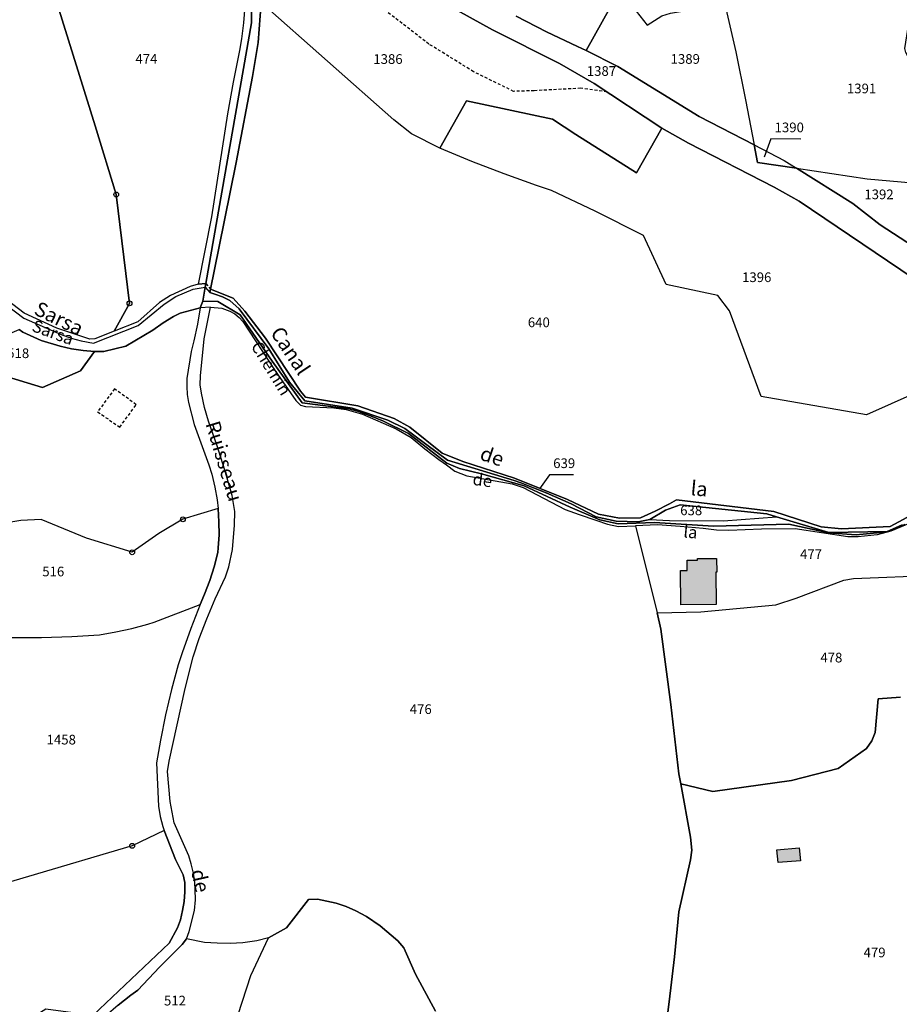
# Model space of a CAD drawing. Units: metres. Extents: x 1040222 to 1051372, y 6325005 to 6333570.
# Drawn here: x 1043051 to 1043233, y 6326968 to 6327172 of the extents above; entities that cross this region are included whole.
import ezdxf
from ezdxf.enums import TextEntityAlignment as Align

# ---------------------------------------------------------------- set-up
doc = ezdxf.new("R2010")
doc.units = ezdxf.units.M
doc.linetypes.add('TOPO1', pattern=[1, 0.6, -0.4])
doc.layers.get('0').update_dxf_attribs({"color": 255, "linetype": 'CONTINUOUS'})
for name, color, linetype in [('ig_cad_bati_dur', 152, 'CONTINUOUS'), ('ig_cad_bati_dur_hach', 24, 'CONTINUOUS'), ('ig_cad_bati_leger', 215, 'CONTINUOUS'), ('ig_cad_bati_leger_hach', 243, 'CONTINUOUS'), ('ig_cad_borne', 230, 'CONTINUOUS'), ('ig_cad_detail_lineaire', 252, 'TOPO1'), ('ig_cad_divers_texte', 8, 'CONTINUOUS'), ('ig_cad_fleche_de_rattachement', 3, 'CONTINUOUS'), ('ig_cad_hydro', 140, 'CONTINUOUS'), ('ig_cad_lieudit', 7, 'ByLayer'), ('ig_cad_nom_voie', 8, 'CONTINUOUS'), ('ig_cad_parcel', 3, 'CONTINUOUS'), ('ig_cad_parcel_num', 3, 'CONTINUOUS')]:
    doc.layers.add(name, color=color, linetype=linetype)
doc.styles.add('Times New Roman', font='times.ttf')

# ---------------------------------------------------------------- blocks, each defined once
blk = doc.blocks.new('BORNE')
at = {"linetype": 'Continuous'}
blk.add_circle((0, 0), 0.5, dxfattribs=at)

msp = doc.modelspace()

# ---------------------------------------------------------------- hatches: boundary and pattern name
at = {"layer": 'ig_cad_bati_dur_hach'}
msp.add_hatch(color=256, dxfattribs=at).paths.add_polyline_path([(1043188.98, 6327060.11), (1043191.08, 6327060.14), (1043191.07, 6327060.44), (1043195.05, 6327060.48), (1043195.08, 6327057.64), (1043194.88, 6327057.64), (1043194.95, 6327050.94), (1043187.66, 6327050.86), (1043187.58, 6327057.98), (1043188.99, 6327057.99)])
at = {"layer": 'ig_cad_bati_leger_hach'}
msp.add_hatch(color=256, dxfattribs=at).paths.add_polyline_path([(1043207.51, 6327000.28), (1043212.11, 6327000.7), (1043212.34, 6326998.04), (1043207.74, 6326997.63)])

# ---------------------------------------------------------------- linework, layer by layer
at = {"layer": 'ig_cad_bati_dur'}
msp.add_lwpolyline([(1043188.98, 6327060.11), (1043191.08, 6327060.14), (1043191.07, 6327060.44), (1043195.05, 6327060.48), (1043195.08, 6327057.64), (1043194.88, 6327057.64), (1043194.95, 6327050.94), (1043187.66, 6327050.86), (1043187.58, 6327057.98), (1043188.99, 6327057.99)], close=True, dxfattribs=at)
at = {"layer": 'ig_cad_bati_leger'}
msp.add_lwpolyline([(1043207.51, 6327000.28), (1043212.11, 6327000.7), (1043212.34, 6326998.04), (1043207.74, 6326997.63)], close=True, dxfattribs=at)
at = {"layer": 'ig_cad_detail_lineaire'}
for points in [[(1043172.39, 6327156.86), (1043166.97, 6327157.59), (1043157.36, 6327157.09), (1043153.12, 6327156.96), (1043144.83, 6327161.02), (1043135.62, 6327166.73), (1043123.89, 6327175.78), (1043113.92, 6327183.08), (1043098.82, 6327194.47)], [(1043089.56, 6327117.26), (1043090.51, 6327116.09)], [(1043070.69, 6327095.51), (1043067.19, 6327090.76), (1043071.76, 6327087.6)], [(1043071.76, 6327087.6), (1043075.14, 6327092.23), (1043070.69, 6327095.51)]]:
    msp.add_lwpolyline(points, dxfattribs=at)
at = {"layer": 'ig_cad_fleche_de_rattachement'}
for points in [[(1043212.47, 6327147.11), (1043206.27, 6327147.14), (1043204.87, 6327143.34)], [(1043165.45, 6327077.74), (1043160.53, 6327077.77), (1043158.47, 6327074.84)]]:
    msp.add_lwpolyline(points, dxfattribs=at)
at = {"layer": 'ig_cad_hydro'}
for points in [[(1043097.61, 6327174.53), (1043097.34, 6327171.14), (1043096.9, 6327167.78), (1043096.48, 6327165.43), (1043095.16, 6327158.89), (1043093.98, 6327152.31), (1043090.74, 6327131.02), (1043087.97, 6327117.16), (1043089.56, 6327117.26), (1043098.94, 6327171.15), (1043099.12, 6327181.39)], [(1043099.12, 6327181.39), (1043098.94, 6327171.15), (1043089.56, 6327117.26), (1043089.42, 6327116.53), (1043090.36, 6327115.39), (1043090.51, 6327116.09), (1043092.25, 6327124.55), (1043095.79, 6327142.26), (1043099.16, 6327160), (1043100.36, 6327167.08), (1043101, 6327175.35)], [(1043041.81, 6327117.75), (1043051.96, 6327110.14), (1043059.65, 6327106.73), (1043061.71, 6327105.98), (1043063.79, 6327105.4), (1043066.36, 6327104.92), (1043075.56, 6327108.56), (1043080.95, 6327113.02), (1043083.35, 6327114.61), (1043086.89, 6327116.11), (1043089.42, 6327116.53), (1043089.56, 6327117.26), (1043087.97, 6327117.16), (1043086.27, 6327116.63), (1043082.23, 6327114.77), (1043079.99, 6327113.35), (1043075.51, 6327109.36), (1043070.58, 6327107.39), (1043066.58, 6327105.81), (1043065.56, 6327105.79), (1043058.78, 6327108.02), (1043052.04, 6327111.11), (1043045.18, 6327116.29)], [(1043242.23, 6327073.17), (1043230.87, 6327067.04), (1043220.82, 6327066.58), (1043216.61, 6327066.98), (1043206.86, 6327070.19), (1043186.78, 6327072.59), (1043185.3, 6327071.76), (1043182.33, 6327070.24), (1043179.29, 6327068.87), (1043174.98, 6327068.76), (1043170.62, 6327069.65), (1043164.21, 6327072.65), (1043153.28, 6327077.07), (1043142.63, 6327080.47), (1043138.36, 6327082.23), (1043131.7, 6327087.58), (1043128.47, 6327089.35), (1043120.94, 6327092), (1043110.15, 6327093.82), (1043109.07, 6327095), (1043101.85, 6327105.95), (1043097.57, 6327111.55), (1043095.2, 6327114.21), (1043090.51, 6327116.09), (1043090.36, 6327115.39), (1043091.42, 6327115.1), (1043092.99, 6327114.52), (1043094.48, 6327113.79), (1043096.45, 6327112.03), (1043102.57, 6327103.76), (1043106.82, 6327096.92), (1043110, 6327093.05), (1043119.76, 6327091.51), (1043127.15, 6327089.05), (1043130.65, 6327087.34), (1043139.45, 6327080.76), (1043153.24, 6327076.55), (1043154.58, 6327076.07), (1043159.83, 6327074.01), (1043165.03, 6327071.78), (1043170.15, 6327069.06), (1043174.29, 6327068.14), (1043178.82, 6327068.05), (1043181.23, 6327068.53), (1043184.51, 6327070.47), (1043187.54, 6327071.57), (1043205.44, 6327069.68), (1043207.41, 6327069.07), (1043218.22, 6327065.85), (1043230.28, 6327066.07), (1043233.34, 6327067.4)], [(1043071.43, 6326968.18), (1043074.07, 6326970.26), (1043075.46, 6326971.27), (1043079.96, 6326976.01), (1043084.67, 6326980.74), (1043085.51, 6326981.91), (1043086.12, 6326983.42), (1043087.22, 6326987.78), (1043087.37, 6326989.94), (1043087.35, 6326992.12), (1043087.25, 6326993.52), (1043086.98, 6326995.48), (1043086.54, 6326997.4), (1043086.03, 6326999.05), (1043083.01, 6327005.84), (1043082.14, 6327010.28), (1043081.63, 6327016.46), (1043081.94, 6327018.63), (1043085.25, 6327033.62), (1043086.91, 6327040.13), (1043088.18, 6327043.91), (1043089.76, 6327048.02), (1043091.46, 6327052.12), (1043093.58, 6327056.69), (1043094.3, 6327058.77), (1043095.05, 6327062.32), (1043095.47, 6327067.33), (1043095.52, 6327070.14), (1043094.98, 6327073.51), (1043093.48, 6327078.73), (1043091.81, 6327083.91), (1043090.07, 6327088.81), (1043089.27, 6327091.67), (1043088.64, 6327094.59), (1043088.35, 6327096.33), (1043088.42, 6327098.19), (1043089.18, 6327105.84), (1043090.52, 6327112.41), (1043088.4, 6327112.26), (1043087.82, 6327108.85), (1043087.08, 6327105.46), (1043086.48, 6327103.21), (1043085.64, 6327097.64), (1043085.58, 6327095.99), (1043085.69, 6327094.34), (1043085.96, 6327092.72), (1043087.11, 6327088.11), (1043090.19, 6327079.84), (1043090.75, 6327077.88), (1043091.39, 6327075.23), (1043091.86, 6327072.56), (1043092.07, 6327070.77), (1043092.25, 6327068.07), (1043092.26, 6327065.37), (1043092.09, 6327062.67), (1043092, 6327061.67), (1043091.25, 6327058.76), (1043090.35, 6327055.9), (1043089.29, 6327053.09), (1043088.36, 6327050.96), (1043086.43, 6327045.98), (1043084.65, 6327040.96), (1043083.85, 6327038.53), (1043082.46, 6327033.38), (1043081.21, 6327028.19), (1043080.14, 6327022.95), (1043079.32, 6327018.25), (1043079.73, 6327009.28), (1043080.11, 6327007.18), (1043080.65, 6327005.11), (1043080.91, 6327004.27), (1043083.27, 6326998.26), (1043084.82, 6326995.11), (1043085.18, 6326993.51), (1043085.2, 6326991.58), (1043085.06, 6326989.63), (1043084.74, 6326987.73), (1043084.27, 6326985.84), (1043083.69, 6326984.16), (1043081.95, 6326980.99), (1043066.29, 6326966.15)]]:
    msp.add_lwpolyline(points, dxfattribs=at)
at = {"layer": 'ig_cad_lieudit'}
for points in [[(1043050.97, 6327107.74), (1043051.75, 6327107.25), (1043055.52, 6327105.5), (1043059.42, 6327104.35), (1043061.81, 6327103.8), (1043064.23, 6327103.43), (1043066.53, 6327103.23), (1043068.5, 6327103.25), (1043072.99, 6327104.33), (1043078.61, 6327107.65), (1043080.69, 6327109.12), (1043082.87, 6327110.44), (1043084.22, 6327111.17), (1043088.4, 6327112.26), (1043088.92, 6327113.62), (1043089.42, 6327116.53), (1043089.56, 6327117.26), (1043098.94, 6327171.15), (1043099.12, 6327181.39)], [(1043099.12, 6327181.39), (1043098.94, 6327171.15), (1043089.56, 6327117.26), (1043089.42, 6327116.53), (1043088.92, 6327113.62), (1043092.03, 6327113.56), (1043096.63, 6327110.81), (1043103.27, 6327101.22), (1043109.44, 6327092.61), (1043119.1, 6327091.38), (1043120.86, 6327090.87), (1043123.57, 6327089.95), (1043126.22, 6327088.86), (1043131.41, 6327086.25), (1043139.32, 6327080.14), (1043141.9, 6327079.06), (1043146.47, 6327077.98), (1043155.3, 6327075.45), (1043164.8, 6327071.05), (1043170.93, 6327068.43), (1043174.71, 6327067.6), (1043182.2, 6327067.87), (1043194.42, 6327067.15), (1043209.98, 6327067.54), (1043218.17, 6327065.73), (1043223.86, 6327065.36), (1043230.32, 6327065.98), (1043233.9, 6327067.47)], [(1043233.9, 6327067.47), (1043230.32, 6327065.98), (1043223.86, 6327065.36), (1043218.17, 6327065.73), (1043209.98, 6327067.54), (1043194.42, 6327067.15), (1043182.2, 6327067.87), (1043174.71, 6327067.6), (1043170.93, 6327068.43), (1043164.8, 6327071.05), (1043155.3, 6327075.45), (1043146.47, 6327077.98), (1043141.9, 6327079.06), (1043139.32, 6327080.14), (1043131.41, 6327086.25), (1043126.22, 6327088.86), (1043123.57, 6327089.95), (1043120.86, 6327090.87), (1043119.1, 6327091.38), (1043109.44, 6327092.61), (1043103.27, 6327101.22), (1043096.63, 6327110.81), (1043092.03, 6327113.56), (1043088.92, 6327113.62), (1043088.4, 6327112.26), (1043084.22, 6327111.17), (1043082.87, 6327110.44), (1043080.69, 6327109.12), (1043078.61, 6327107.65), (1043072.99, 6327104.33), (1043068.5, 6327103.25), (1043066.53, 6327103.23), (1043064.23, 6327103.43), (1043061.81, 6327103.8), (1043059.42, 6327104.35), (1043055.52, 6327105.5), (1043051.75, 6327107.25), (1043050.97, 6327107.74)]]:
    msp.add_lwpolyline(points, dxfattribs=at)
at = {"layer": 'ig_cad_parcel'}
for points in [[(1043058.87, 6327174.81), (1043066.65, 6327149.87), (1043071.03, 6327135.66), (1043073.78, 6327113.17), (1043070.58, 6327107.39), (1043066.58, 6327105.81), (1043065.56, 6327105.79), (1043058.78, 6327108.02), (1043052.04, 6327111.11), (1043045.18, 6327116.29), (1043041.99, 6327118.48), (1043038.78, 6327120.27), (1043035.48, 6327121.93), (1043032.12, 6327123.43), (1043030.84, 6327123.96), (1043029.5, 6327124.06), (1043019.59, 6327123.85), (1043015.81, 6327123.43), (1043010.24, 6327122.55), (1042991.23, 6327119.85), (1042993.47, 6327138.55), (1042985.99, 6327197.53)], [(1043174.72, 6327177.31), (1043168.07, 6327165.38), (1043166.28, 6327166.2), (1043159.91, 6327169.26), (1043153.63, 6327172.46)], [(1043241.26, 6327096.95), (1043226.01, 6327090.16), (1043204.27, 6327093.94), (1043197.72, 6327111.61), (1043195.28, 6327114.76), (1043184.59, 6327117.04), (1043179.95, 6327127.21), (1043169.94, 6327132.18), (1043160.93, 6327136.45), (1043157.84, 6327137.5), (1043151.14, 6327139.92), (1043144.49, 6327142.48), (1043137.9, 6327145.22), (1043132.04, 6327148.16), (1043128.35, 6327151.1), (1043101, 6327175.35), (1043100.36, 6327167.08), (1043099.16, 6327160), (1043095.79, 6327142.26), (1043092.25, 6327124.55), (1043090.51, 6327116.09), (1043095.2, 6327114.21), (1043097.57, 6327111.55), (1043101.85, 6327105.95), (1043109.07, 6327095), (1043110.15, 6327093.82), (1043120.94, 6327092), (1043128.47, 6327089.35), (1043131.7, 6327087.58), (1043138.36, 6327082.23), (1043142.63, 6327080.47), (1043153.28, 6327077.07), (1043164.21, 6327072.65), (1043170.62, 6327069.65), (1043174.98, 6327068.76), (1043179.29, 6327068.87), (1043182.33, 6327070.24), (1043185.3, 6327071.76), (1043186.78, 6327072.59), (1043206.86, 6327070.19), (1043216.61, 6327066.98), (1043220.82, 6327066.58), (1043230.87, 6327067.04), (1043242.23, 6327073.17)], [(1043139.52, 6327174.74), (1043148.77, 6327169.64), (1043162.6, 6327162.69), (1043169.74, 6327158.6), (1043183.73, 6327149.34), (1043178.48, 6327140.14), (1043165.94, 6327148.03), (1043161.16, 6327151.24), (1043143.38, 6327155), (1043137.9, 6327145.22), (1043132.04, 6327148.16), (1043128.35, 6327151.1), (1043101, 6327175.35)], [(1043196.77, 6327174.96), (1043198.99, 6327165.1), (1043201.04, 6327155.19), (1043202.81, 6327145.93), (1043209.01, 6327142.66), (1043211.55, 6327141.07), (1043226.13, 6327138.88), (1043240.18, 6327137.64), (1043240.45, 6327138.69), (1043240.77, 6327143.19), (1043240.58, 6327146.87), (1043239.79, 6327155.35), (1043238.54, 6327159.19), (1043238.03, 6327160.28), (1043237.36, 6327161.29), (1043236.57, 6327162.19), (1043235.04, 6327163.51), (1043234.52, 6327164.2), (1043234.13, 6327164.97), (1043233.91, 6327165.81), (1043234.65, 6327170.6), (1043234.66, 6327173.21)], [(1043097.61, 6327174.53), (1043097.34, 6327171.14), (1043096.9, 6327167.78), (1043096.48, 6327165.43), (1043095.16, 6327158.89), (1043093.98, 6327152.31), (1043090.74, 6327131.02), (1043087.97, 6327117.16), (1043086.27, 6327116.63), (1043082.23, 6327114.77), (1043079.99, 6327113.35), (1043075.51, 6327109.36), (1043070.58, 6327107.39), (1043073.78, 6327113.17), (1043071.03, 6327135.66), (1043066.65, 6327149.87), (1043058.87, 6327174.81)], [(1043235.63, 6327118.37), (1043212.1, 6327134.26), (1043206.9, 6327137.16), (1043189.22, 6327146.24), (1043183.73, 6327149.34), (1043169.74, 6327158.6), (1043162.6, 6327162.69), (1043148.77, 6327169.64), (1043139.52, 6327174.74)], [(1043177.7, 6327174.5), (1043180.71, 6327170.62), (1043183.74, 6327172.55)], [(1043153.63, 6327172.46), (1043159.91, 6327169.26), (1043166.28, 6327166.2), (1043168.07, 6327165.38), (1043174.64, 6327162.13), (1043191.42, 6327151.74), (1043202.81, 6327145.93), (1043203.51, 6327142.29), (1043211.55, 6327141.07), (1043223.18, 6327133.82), (1043228.81, 6327129.39), (1043237.06, 6327124.02)], [(1043241.26, 6327096.95), (1043226.01, 6327090.16), (1043204.27, 6327093.94), (1043197.72, 6327111.61), (1043195.28, 6327114.76), (1043184.59, 6327117.04), (1043179.95, 6327127.21), (1043169.94, 6327132.18), (1043160.93, 6327136.45), (1043157.84, 6327137.5), (1043151.14, 6327139.92), (1043144.49, 6327142.48), (1043137.9, 6327145.22), (1043143.38, 6327155), (1043161.16, 6327151.24), (1043165.94, 6327148.03), (1043178.48, 6327140.14), (1043183.73, 6327149.34), (1043189.22, 6327146.24), (1043206.9, 6327137.16), (1043212.1, 6327134.26), (1043235.63, 6327118.37)], [(1043041.81, 6327117.75), (1043051.96, 6327110.14), (1043059.65, 6327106.73), (1043061.71, 6327105.98), (1043063.79, 6327105.4), (1043066.36, 6327104.92), (1043075.56, 6327108.56), (1043080.95, 6327113.02), (1043083.35, 6327114.61), (1043086.89, 6327116.11), (1043089.42, 6327116.53), (1043089.56, 6327117.26), (1043087.97, 6327117.16), (1043086.27, 6327116.63), (1043082.23, 6327114.77), (1043079.99, 6327113.35), (1043075.51, 6327109.36), (1043070.58, 6327107.39), (1043066.58, 6327105.81), (1043065.56, 6327105.79), (1043058.78, 6327108.02), (1043052.04, 6327111.11), (1043045.18, 6327116.29)], [(1043233.34, 6327067.4), (1043230.28, 6327066.07), (1043218.22, 6327065.85), (1043207.41, 6327069.07), (1043205.44, 6327069.68), (1043187.54, 6327071.57), (1043184.51, 6327070.47), (1043181.23, 6327068.53), (1043178.82, 6327068.05), (1043174.29, 6327068.14), (1043170.15, 6327069.06), (1043165.03, 6327071.78), (1043159.83, 6327074.01), (1043154.58, 6327076.07), (1043153.24, 6327076.55), (1043139.45, 6327080.76), (1043130.65, 6327087.34), (1043127.15, 6327089.05), (1043119.76, 6327091.51), (1043110, 6327093.05), (1043106.82, 6327096.92), (1043102.57, 6327103.76), (1043096.45, 6327112.03), (1043094.48, 6327113.79), (1043092.99, 6327114.52), (1043091.42, 6327115.1), (1043090.36, 6327115.39), (1043090.51, 6327116.09), (1043095.2, 6327114.21), (1043097.57, 6327111.55), (1043101.85, 6327105.95), (1043109.07, 6327095), (1043110.15, 6327093.82), (1043120.94, 6327092), (1043128.47, 6327089.35), (1043131.7, 6327087.58), (1043138.36, 6327082.23), (1043142.63, 6327080.47), (1043153.28, 6327077.07), (1043164.21, 6327072.65), (1043170.62, 6327069.65), (1043174.98, 6327068.76), (1043179.29, 6327068.87), (1043182.33, 6327070.24), (1043185.3, 6327071.76), (1043186.78, 6327072.59), (1043206.86, 6327070.19), (1043216.61, 6327066.98), (1043220.82, 6327066.58), (1043230.87, 6327067.04), (1043242.23, 6327073.17)], [(1043036.53, 6327101.67), (1043055.77, 6327095.81), (1043063.64, 6327099.25), (1043066.53, 6327103.23), (1043068.5, 6327103.25), (1043072.99, 6327104.33), (1043078.61, 6327107.65), (1043080.69, 6327109.12), (1043082.87, 6327110.44), (1043084.22, 6327111.17), (1043088.4, 6327112.26), (1043087.82, 6327108.85), (1043087.08, 6327105.46), (1043086.48, 6327103.21), (1043085.64, 6327097.64), (1043085.58, 6327095.99), (1043085.69, 6327094.34), (1043085.96, 6327092.72), (1043087.11, 6327088.11), (1043090.19, 6327079.84), (1043090.75, 6327077.88), (1043091.39, 6327075.23), (1043091.86, 6327072.56), (1043092.07, 6327070.77), (1043084.8, 6327068.56), (1043079.86, 6327065.66), (1043074.32, 6327061.75), (1043064.91, 6327064.63), (1043055.52, 6327068.53), (1043051.3, 6327068.34), (1043048.05, 6327067.73)], [(1043136.96, 6326966.92), (1043132.86, 6326974.58), (1043130.46, 6326980.01), (1043129.18, 6326981.48), (1043125.52, 6326984.59), (1043122.69, 6326986.52), (1043120.51, 6326987.68), (1043118.49, 6326988.55), (1043116.43, 6326989.26), (1043112.57, 6326990.06), (1043110.71, 6326989.99), (1043106.18, 6326984.2), (1043102.47, 6326982.13), (1043100.04, 6326981.46), (1043097.18, 6326981.1), (1043094.53, 6326980.96), (1043091.88, 6326980.97), (1043089.24, 6326981.15), (1043085.51, 6326981.91), (1043086.12, 6326983.42), (1043087.22, 6326987.78), (1043087.37, 6326989.94), (1043087.35, 6326992.12), (1043087.25, 6326993.52), (1043086.98, 6326995.48), (1043086.54, 6326997.4), (1043086.03, 6326999.05), (1043083.01, 6327005.84), (1043082.14, 6327010.28), (1043081.63, 6327016.46), (1043081.94, 6327018.63), (1043085.25, 6327033.62), (1043086.91, 6327040.13), (1043088.18, 6327043.91), (1043089.76, 6327048.02), (1043091.46, 6327052.12), (1043093.58, 6327056.69), (1043094.3, 6327058.77), (1043095.05, 6327062.32), (1043095.47, 6327067.33), (1043095.52, 6327070.14), (1043094.98, 6327073.51), (1043093.48, 6327078.73), (1043091.81, 6327083.91), (1043090.07, 6327088.81), (1043089.27, 6327091.67), (1043088.64, 6327094.59), (1043088.35, 6327096.33), (1043088.42, 6327098.19), (1043089.18, 6327105.84), (1043090.52, 6327112.41), (1043092.85, 6327112.16), (1043094.48, 6327111.56), (1043095.5, 6327110.97), (1043096.41, 6327110.24), (1043097.2, 6327109.41), (1043103.89, 6327099.2), (1043108.12, 6327093.1), (1043109.06, 6327092.17), (1043110.15, 6327091.89), (1043115.97, 6327091.59), (1043118.5, 6327091.22), (1043121.88, 6327090.29), (1043128.85, 6327087.28), (1043131.96, 6327085.46), (1043134.78, 6327083.11), (1043137.69, 6327080.9), (1043139.28, 6327079.78), (1043141, 6327078.48), (1043143.48, 6327077.55), (1043152.82, 6327075.92), (1043155.09, 6327075.15), (1043163.73, 6327070.6), (1043166.67, 6327069.55), (1043170.12, 6327068.36), (1043172.52, 6327067.52), (1043174.81, 6327067.09), (1043178.27, 6327067.22), (1043182.77, 6327049.24), (1043183.55, 6327045.89), (1043185.56, 6327030.32), (1043187.27, 6327016.01), (1043187.64, 6327013.89), (1043189.63, 6327002.91), (1043189.92, 6327000.23), (1043189.64, 6326998.19), (1043187.26, 6326987.47), (1043186.35, 6326978.17), (1043185.27, 6326968.87), (1043184.49, 6326962.95)], [(1043049.32, 6327044.11), (1043055.59, 6327044.14), (1043061.85, 6327044.36), (1043067.58, 6327044.71), (1043070.94, 6327045.28), (1043074.28, 6327046.02), (1043077.57, 6327046.92), (1043078.85, 6327047.32), (1043088.36, 6327050.96), (1043089.29, 6327053.09), (1043090.35, 6327055.9), (1043091.25, 6327058.76), (1043092, 6327061.67), (1043092.09, 6327062.67), (1043092.26, 6327065.37), (1043092.25, 6327068.07), (1043092.07, 6327070.77), (1043084.8, 6327068.56), (1043079.86, 6327065.66), (1043074.32, 6327061.75), (1043064.91, 6327064.63), (1043055.52, 6327068.53), (1043051.3, 6327068.34), (1043048.05, 6327067.73)], [(1043242.02, 6327070.69), (1043231, 6327066.08), (1043228.19, 6327065.36), (1043224.28, 6327064.95), (1043222.13, 6327064.94), (1043211.28, 6327066.62), (1043204.31, 6327066.51), (1043197.55, 6327066.25), (1043195.02, 6327066.29), (1043192.27, 6327066.63), (1043187.54, 6327067.1), (1043182.81, 6327067.4), (1043178.27, 6327067.22), (1043182.77, 6327049.24), (1043191.8, 6327049.46), (1043207.26, 6327050.91), (1043211.46, 6327052.24), (1043221.3, 6327055.97), (1043223.35, 6327056.35), (1043240.44, 6327057.03)], [(1043233.05, 6327031.82), (1043228.39, 6327031.45), (1043227.76, 6327024.55), (1043227.1, 6327022.79), (1043226.02, 6327021.23), (1043220.13, 6327017.07), (1043210.52, 6327014.58), (1043194.23, 6327012.33), (1043187.64, 6327013.89), (1043187.27, 6327016.01), (1043185.56, 6327030.32), (1043183.55, 6327045.89), (1043182.77, 6327049.24), (1043191.8, 6327049.46), (1043207.26, 6327050.91), (1043211.46, 6327052.24), (1043221.3, 6327055.97), (1043223.35, 6327056.35), (1043240.44, 6327057.03)], [(1043049.32, 6327044.11), (1043055.59, 6327044.14), (1043061.85, 6327044.36), (1043067.58, 6327044.71), (1043070.94, 6327045.28), (1043074.28, 6327046.02), (1043077.57, 6327046.92), (1043078.85, 6327047.32), (1043088.36, 6327050.96), (1043086.43, 6327045.98), (1043084.65, 6327040.96), (1043083.85, 6327038.53), (1043082.46, 6327033.38), (1043081.21, 6327028.19), (1043080.14, 6327022.95), (1043079.32, 6327018.25), (1043079.73, 6327009.28), (1043080.11, 6327007.18), (1043080.65, 6327005.11), (1043080.91, 6327004.27), (1043074.32, 6327001.11), (1043031.41, 6326988.44)], [(1043184.49, 6326962.95), (1043185.27, 6326968.87), (1043186.35, 6326978.17), (1043187.26, 6326987.47), (1043189.64, 6326998.19), (1043189.92, 6327000.23), (1043189.63, 6327002.91), (1043187.64, 6327013.89), (1043194.23, 6327012.33), (1043210.52, 6327014.58), (1043220.13, 6327017.07), (1043226.02, 6327021.23), (1043227.1, 6327022.79), (1043227.76, 6327024.55), (1043228.39, 6327031.45), (1043233.05, 6327031.82)], [(1043049.24, 6326962.92), (1043056.52, 6326967.41), (1043066.29, 6326966.15), (1043081.95, 6326980.99), (1043083.69, 6326984.16), (1043084.27, 6326985.84), (1043084.74, 6326987.73), (1043085.06, 6326989.63), (1043085.2, 6326991.58), (1043085.18, 6326993.51), (1043084.82, 6326995.11), (1043083.27, 6326998.26), (1043080.91, 6327004.27), (1043074.32, 6327001.11), (1043031.41, 6326988.44)], [(1043096.19, 6326966.28), (1043098.81, 6326974.3), (1043102.47, 6326982.13), (1043106.18, 6326984.2), (1043110.71, 6326989.99), (1043112.57, 6326990.06), (1043116.43, 6326989.26), (1043118.49, 6326988.55), (1043120.51, 6326987.68), (1043122.69, 6326986.52), (1043125.52, 6326984.59), (1043129.18, 6326981.48), (1043130.46, 6326980.01), (1043132.86, 6326974.58), (1043136.96, 6326966.92)]]:
    msp.add_lwpolyline(points, dxfattribs=at)
for points in [[(1043174.72, 6327177.31), (1043177.7, 6327174.5), (1043180.71, 6327170.62), (1043183.74, 6327172.55), (1043185.49, 6327173.12), (1043196.77, 6327174.96), (1043198.99, 6327165.1), (1043201.04, 6327155.19), (1043202.81, 6327145.93), (1043191.42, 6327151.74), (1043174.64, 6327162.13), (1043168.07, 6327165.38)], [(1043211.55, 6327141.07), (1043203.51, 6327142.29), (1043202.81, 6327145.93), (1043209.01, 6327142.66)], [(1043211.55, 6327141.07), (1043226.13, 6327138.88), (1043240.18, 6327137.64), (1043238.64, 6327131.55), (1043239.2, 6327129.71), (1043243.64, 6327124.1), (1043244.67, 6327121.6), (1043244.81, 6327120.46), (1043242.02, 6327121.31), (1043237.06, 6327124.02), (1043228.81, 6327129.39), (1043223.18, 6327133.82)], [(1043066.53, 6327103.23), (1043063.64, 6327099.25), (1043055.77, 6327095.81), (1043036.53, 6327101.67), (1043050.97, 6327107.74), (1043051.75, 6327107.25), (1043055.52, 6327105.5), (1043059.42, 6327104.35), (1043061.81, 6327103.8), (1043064.23, 6327103.43)], [(1043207.41, 6327069.07), (1043205.44, 6327069.68), (1043187.54, 6327071.57), (1043184.51, 6327070.47), (1043181.23, 6327068.53), (1043185.34, 6327068.34), (1043196.49, 6327068.24)], [(1043102.47, 6326982.13), (1043100.04, 6326981.46), (1043097.18, 6326981.1), (1043094.53, 6326980.96), (1043091.88, 6326980.97), (1043089.24, 6326981.15), (1043085.51, 6326981.91), (1043084.67, 6326980.74), (1043079.96, 6326976.01), (1043075.46, 6326971.27), (1043074.07, 6326970.26), (1043071.43, 6326968.18), (1043068.91, 6326965.97), (1043067.41, 6326964.24), (1043066.06, 6326962.37), (1043064.83, 6326960.41), (1043069.8, 6326959.51), (1043074.75, 6326958.43), (1043080.73, 6326956.88), (1043083.83, 6326956.02), (1043086.89, 6326955), (1043090.5, 6326953.56), (1043096.19, 6326966.28), (1043098.81, 6326974.3)]]:
    msp.add_lwpolyline(points, close=True, dxfattribs=at)

# ---------------------------------------------------------------- block references
at = {"layer": 'ig_cad_borne'}
for p in [(1043071.03, 6327135.66), (1043073.78, 6327113.17), (1043084.8, 6327068.56), (1043074.32, 6327061.75), (1043074.32, 6327001.11)]:
    msp.add_blockref('BORNE', p, dxfattribs=at)

# ---------------------------------------------------------------- texts
at = {"layer": 'ig_cad_divers_texte', "style": 'Times New Roman'}
for s, rotation, p in [('Sarsa', 333.9, (1043053.4, 6327110.18)), ('Canal', 303.7, (1043101.98, 6327106.55)), ('Ruisseau', 286.7, (1043088.54, 6327088.05)), ('de', 341.1, (1043145.62, 6327080.07)), ('la', 354.4, (1043189.49, 6327072.64)), ('de', 282.6, (1043085.55, 6326995.72))]:
    msp.add_text(s, height=3, rotation=rotation, dxfattribs=at).set_placement(p, align=Align.BOTTOM_LEFT)
at = {"layer": 'ig_cad_nom_voie', "style": 'Times New Roman'}
for s, rotation, p in [('Sarsa', 340, (1043053.14, 6327106.77)), ('Chemin', 301.6, (1043098.09, 6327103.94)), ('de', 352.2, (1043144.42, 6327074.92)), ('la', 354.4, (1043188.02, 6327064.06))]:
    msp.add_text(s, height=2.5, rotation=rotation, dxfattribs=at).set_placement(p, align=Align.BOTTOM_LEFT)
at = {"layer": 'ig_cad_parcel_num', "style": 'Times New Roman'}
for s, p in [('1389', (1043185.54, 6327162.03)), ('474', (1043074.99, 6327162.04)), ('1386', (1043124.13, 6327162.01)), ('1387', (1043168.23, 6327159.54)), ('1391', (1043221.96, 6327155.93)), ('1390', (1043207.02, 6327147.89)), ('1392', (1043225.56, 6327134.06)), ('1396', (1043200.3, 6327116.94)), ('640', (1043156.05, 6327107.62)), ('518', (1043048.51, 6327101.24)), ('639', (1043161.29, 6327078.52)), ('638', (1043187.52, 6327068.78)), ('477', (1043212.29, 6327059.76)), ('516', (1043055.75, 6327056.15)), ('478', (1043216.47, 6327038.37)), ('476', (1043131.66, 6327027.72)), ('1458', (1043056.64, 6327021.42)), ('479', (1043225.4, 6326977.45)), ('512', (1043080.89, 6326967.51))]:
    msp.add_text(s, height=2, dxfattribs=at).set_placement(p, align=Align.BOTTOM_LEFT)

doc.saveas('drawing.dxf')
